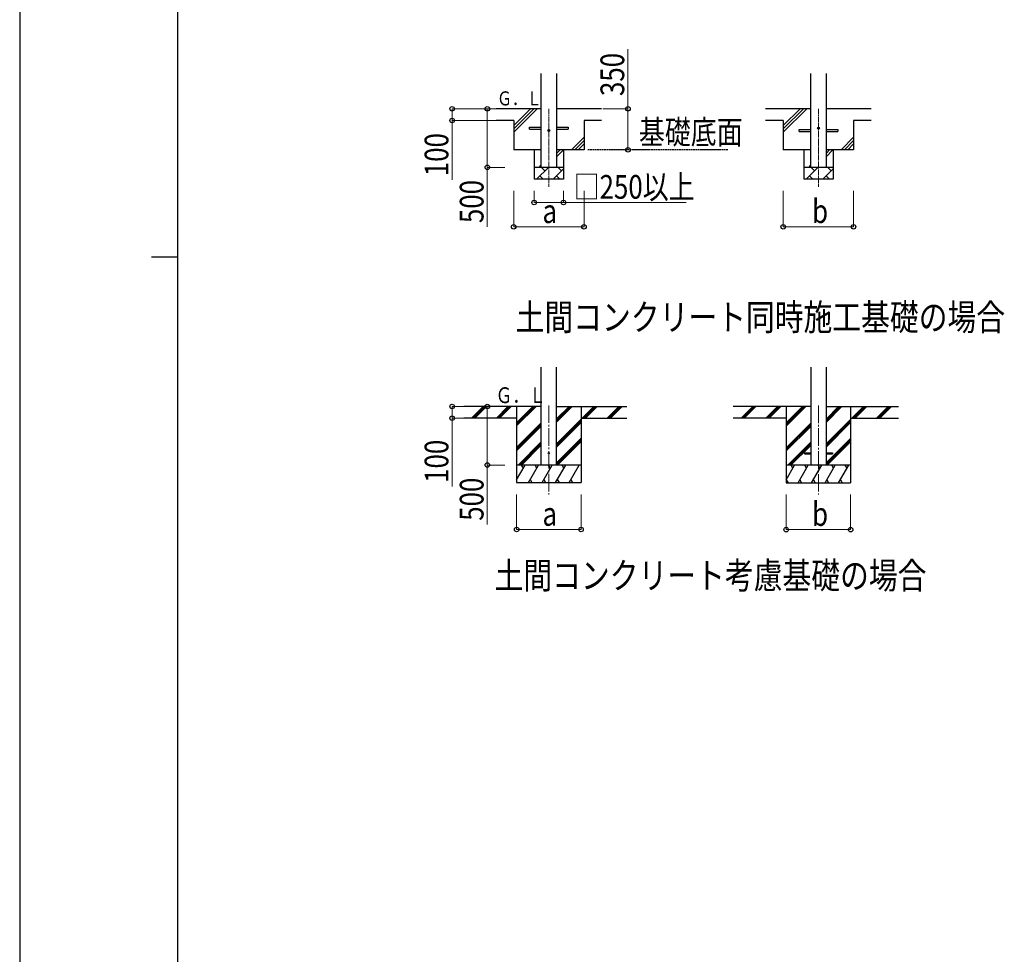
# Model space of a CAD drawing. Units: millimetres. Extents: x 0 to 37845, y 0 to 26730.
# Drawn here: x 0 to 8399, y 7975 to 15951 of the extents above; entities that cross this region are included whole.
import ezdxf

# ---------------------------------------------------------------- set-up
doc = ezdxf.new("R2010")
doc.units = ezdxf.units.MM
doc.linetypes.add('YCENTER_1', pattern=[13, 10, -1, 1, -1])
doc.linetypes.add('YHIDDEN_1', pattern=[4, 3, -1])
for name, color, linetype, lineweight in [('USER1', 3, 'Continuous', 13), ('YKK_12', 2, 'Continuous', 13), ('YKK_13', 4, 'Continuous', 30), ('YKK_A1', 4, 'Continuous', 30), ('YKK_D', 6, 'Continuous', 13), ('YKK_ZWAK', 7, 'Continuous', 30)]:
    doc.layers.add(name, color=color, linetype=linetype, lineweight=lineweight)
doc.styles.add('text-b', font='extslim2.shx', dxfattribs={"width": 0.8, "bigfont": 'extfont2.shx'})

msp = doc.modelspace()

# ---------------------------------------------------------------- linework, layer by layer
at = {"layer": 'YKK_12', "linetype": 'YCENTER_1', "ltscale": 5}
for p, q in [((4513.6, 15190.5), (4513.6, 14524.5)), ((6812.9, 15190.5), (6812.9, 14524.5))]:
    msp.add_line(p, q, dxfattribs=at)
at = {"layer": 'YKK_12', "linetype": 'YCENTER_1', "ltscale": 15}
for p, q in [((4513.6, 12659.5), (4513.6, 11900.2)), ((6812.9, 12658.5), (6812.9, 11899.2))]:
    msp.add_line(p, q, dxfattribs=at)
at = {"layer": 'YKK_13'}
for p, q in [((4348.6, 15033.5), (4448.6, 15033.5)), ((4348.6, 15017.5), (4348.6, 15033.5)), ((4348.6, 15017.5), (4448.6, 15017.5)), ((4578.6, 15033.5), (4678.6, 15033.5)), ((4578.6, 15017.5), (4678.6, 15017.5)), ((4678.6, 15033.5), (4678.6, 15017.5)), ((6647.9, 15013.5), (6747.9, 15013.5)), ((6647.9, 14997.5), (6647.9, 15013.5)), ((6647.9, 14997.5), (6747.9, 14997.5)), ((6877.9, 15013.5), (6977.9, 15013.5)), ((6877.9, 14997.5), (6977.9, 14997.5)), ((6977.9, 15013.5), (6977.9, 14997.5))]:
    msp.add_line(p, q, dxfattribs=at)
at = {"layer": 'YKK_13', "ltscale": 20}
for p, q in [((6693.1, 12253.7), (6693.1, 12244.7)), ((6693.1, 12253.7), (6747.9, 12253.7)), ((6693.1, 12244.7), (6747.9, 12244.7)), ((6877.9, 12253.7), (6932.7, 12253.7)), ((6877.9, 12244.7), (6932.7, 12244.7)), ((6932.7, 12253.7), (6932.7, 12244.7))]:
    msp.add_line(p, q, dxfattribs=at)
at = {"layer": 'YKK_13'}
for centre in [(4513.6, 15005.5), (6812.9, 15025.5)]:
    msp.add_circle(centre, 8, dxfattribs=at)
at = {"layer": 'YKK_13', "ltscale": 20}
msp.add_circle((4513.6, 12250.2), 5, dxfattribs=at)
at = {"layer": 'YKK_A1', "linetype": 'Continuous', "ltscale": 25}
for p, q in [((4448.6, 14690.5), (4448.6, 15490.5)), ((4578.6, 15490.5), (4578.6, 14690.5)), ((6747.9, 14690.5), (6747.9, 15490.5)), ((6877.9, 15490.5), (6877.9, 14690.5)), ((4448.6, 15190.5), (4063.6, 15190.5)), ((4213.6, 14990.5), (4413.6, 15190.5)), ((4213.6, 15047), (4357, 15190.5)), ((4213.6, 15018.7), (4385.3, 15190.5)), ((4963.6, 15190.5), (4578.6, 15190.5)), ((6747.9, 15190.5), (6362.9, 15190.5)), ((6512.9, 14990.5), (6712.9, 15190.5)), ((6512.9, 15047), (6656.3, 15190.5)), ((6512.9, 15018.7), (6684.6, 15190.5)), ((7262.9, 15190.5), (6877.9, 15190.5)), ((4213.6, 15089.5), (4063.6, 15089.5)), ((4963.6, 15090.5), (4813.6, 15090.5)), ((6512.9, 15089.5), (6362.9, 15089.5)), ((7262.9, 15090.5), (7112.9, 15090.5)), ((4707, 14840.5), (4813.6, 14947)), ((4735.3, 14840.5), (4813.6, 14918.7)), ((4763.6, 14840.5), (4813.6, 14890.5)), ((7006.3, 14840.5), (7112.9, 14947)), ((7034.6, 14840.5), (7112.9, 14918.7)), ((7062.9, 14840.5), (7112.9, 14890.5)), ((4578.6, 14781.3), (4637.8, 14840.5)), ((4578.6, 14809.6), (4609.5, 14840.5)), ((6877.9, 14781.3), (6937.1, 14840.5)), ((6877.9, 14809.6), (6908.8, 14840.5)), ((4431.2, 14690.5), (4448.6, 14707.9)), ((6730.5, 14690.5), (6747.9, 14707.9)), ((4409.3, 14590.5), (4509.3, 14690.5)), ((4437.9, 14619), (4466.4, 14590.5)), ((4480.8, 14661.9), (4452.2, 14690.5)), ((4550.8, 14590.5), (4638.6, 14678.3)), ((4579.3, 14619), (4607.9, 14590.5)), ((4622.2, 14661.9), (4593.7, 14690.5)), ((6708.6, 14590.5), (6808.6, 14690.5)), ((6737.2, 14619), (6765.7, 14590.5)), ((6780.1, 14661.9), (6751.5, 14690.5)), ((6850.1, 14590.5), (6937.9, 14678.3)), ((6878.6, 14619), (6907.2, 14590.5)), ((6921.5, 14661.9), (6893, 14690.5)), ((4638.6, 14590.5), (4388.6, 14590.5)), ((6937.9, 14590.5), (6687.9, 14590.5))]:
    msp.add_line(p, q, dxfattribs=at)
at = {"layer": 'YKK_A1'}
for p, q in [((4213.6, 15089.5), (4213.6, 14840.5)), ((4813.6, 15090.5), (4813.6, 14840.5)), ((6512.9, 15089.5), (6512.9, 14840.5)), ((7112.9, 15090.5), (7112.9, 14840.5)), ((4448.6, 14840.5), (4213.6, 14840.5)), ((4388.6, 14840.5), (4388.6, 14590.5)), ((4813.6, 14840.5), (4578.6, 14840.5)), ((4638.6, 14840.5), (4638.6, 14590.5)), ((6747.9, 14840.5), (6512.9, 14840.5)), ((6687.9, 14840.5), (6687.9, 14590.5)), ((7112.9, 14840.5), (6877.9, 14840.5)), ((6937.9, 14840.5), (6937.9, 14590.5)), ((4638.6, 14690.5), (4388.6, 14690.5)), ((6937.9, 14690.5), (6687.9, 14690.5)), ((4448.6, 12650.2), (3787.7, 12650.2)), ((4238.6, 12650.2), (4238.6, 12000.2)), ((4578.6, 12650.2), (5179.2, 12650.2)), ((4788.6, 12650.2), (4788.6, 12000.2)), ((6747.9, 12649.2), (6087, 12649.2)), ((6537.9, 12649.2), (6537.9, 11999.2)), ((6877.9, 12649.2), (7496.1, 12649.2)), ((7087.9, 12649.2), (7087.9, 11999.2)), ((4238.6, 12550.2), (3787.7, 12550.2)), ((4788.6, 12550.2), (5179.2, 12550.2)), ((6537.9, 12549.2), (6087, 12549.2)), ((7087.9, 12549.2), (7496.1, 12549.2))]:
    msp.add_line(p, q, dxfattribs=at)
at = {"layer": 'YKK_A1', "linetype": 'YHIDDEN_1', "ltscale": 5}
msp.add_line((6040, 14840.5), (4843.4, 14840.5), dxfattribs=at)
at = {"layer": 'YKK_A1', "ltscale": 20}
for p, q in [((4448.6, 12150.2), (4448.6, 12985.6)), ((4578.6, 12150.2), (4578.6, 12985.6)), ((6747.9, 12985.6), (6747.9, 12149.2)), ((6877.9, 12985.6), (6877.9, 12149.2))]:
    msp.add_line(p, q, dxfattribs=at)
at = {"layer": 'YKK_A1', "linetype": 'Continuous'}
for p, q in [((3854.3, 12551.6), (3952.9, 12650.2)), ((3867.1, 12550.2), (3967.1, 12650.2)), ((3881.2, 12550.2), (3981.2, 12650.2)), ((4066.5, 12551.6), (4165.1, 12650.2)), ((4079.2, 12550.2), (4179.2, 12650.2)), ((4093.4, 12550.2), (4193.4, 12650.2)), ((4238.6, 12483.4), (4405.5, 12650.2)), ((4238.6, 12497.5), (4391.3, 12650.2)), ((4238.6, 12511.6), (4377.2, 12650.2)), ((4578.6, 12515), (4713.9, 12650.2)), ((4578.6, 12529.1), (4699.7, 12650.2)), ((4578.6, 12543.3), (4685.6, 12650.2)), ((4797.7, 12550.2), (4897.7, 12650.2)), ((4811.8, 12550.2), (4911.8, 12650.2)), ((4826, 12550.2), (4926, 12650.2)), ((5009.8, 12550.2), (5109.8, 12650.2)), ((5024, 12550.2), (5124, 12650.2)), ((5038.1, 12550.2), (5138.1, 12650.2)), ((6153.6, 12550.6), (6252.2, 12649.2)), ((6166.4, 12549.2), (6266.4, 12649.2)), ((6180.5, 12549.2), (6280.5, 12649.2)), ((6365.8, 12550.6), (6464.4, 12649.2)), ((6378.5, 12549.2), (6478.5, 12649.2)), ((6392.7, 12549.2), (6492.7, 12649.2)), ((6537.9, 12482.4), (6704.8, 12649.2)), ((6537.9, 12496.5), (6690.6, 12649.2)), ((6537.9, 12510.6), (6676.5, 12649.2)), ((6877.9, 12514), (7013.2, 12649.2)), ((6877.9, 12528.1), (6999, 12649.2)), ((6877.9, 12542.3), (6984.9, 12649.2)), ((7097, 12549.2), (7197, 12649.2)), ((7111.1, 12549.2), (7211.1, 12649.2)), ((7125.3, 12549.2), (7225.3, 12649.2)), ((7309.1, 12549.2), (7409.1, 12649.2)), ((7323.3, 12549.2), (7423.3, 12649.2)), ((7337.4, 12549.2), (7437.4, 12649.2)), ((4578.6, 12331.2), (4788.6, 12541.1)), ((4578.6, 12317), (4788.6, 12527)), ((6877.9, 12330.2), (7087.9, 12540.1)), ((6877.9, 12316), (7087.9, 12526)), ((4238.6, 12299.5), (4448.6, 12509.5)), ((4238.6, 12285.4), (4448.6, 12495.4)), ((4238.6, 12271.2), (4448.6, 12481.2)), ((4578.6, 12302.9), (4788.6, 12512.9)), ((6537.9, 12298.5), (6747.9, 12508.5)), ((6537.9, 12284.4), (6747.9, 12494.4)), ((6537.9, 12270.2), (6747.9, 12480.2)), ((6877.9, 12301.9), (7087.9, 12511.9)), ((4251.5, 12150.2), (4448.6, 12347.4)), ((4578.6, 12169), (4788.6, 12379)), ((4578.6, 12154.9), (4788.6, 12364.9)), ((4588.1, 12150.2), (4788.6, 12350.7)), ((6550.8, 12149.2), (6747.9, 12346.4)), ((6877.9, 12168), (7087.9, 12378)), ((6877.9, 12153.9), (7087.9, 12363.9)), ((6887.4, 12149.2), (7087.9, 12349.7)), ((4265.6, 12150.2), (4448.6, 12333.2)), ((4279.8, 12150.2), (4448.6, 12319.1)), ((6564.9, 12149.2), (6747.9, 12332.2)), ((6579, 12149.2), (6747.9, 12318.1)), ((4238.6, 12024.8), (4311, 12150.2)), ((4339.9, 12000.2), (4426.5, 12150.2)), ((4455.4, 12000.2), (4542, 12150.2)), ((4570.8, 12000.2), (4657.4, 12150.2)), ((4686.3, 12000.2), (4772.9, 12150.2)), ((6537.9, 12023.8), (6610.3, 12149.2)), ((6639.2, 11999.2), (6725.8, 12149.2)), ((6754.7, 11999.2), (6841.3, 12149.2)), ((6870.1, 11999.2), (6956.7, 12149.2)), ((6985.6, 11999.2), (7072.2, 12149.2)), ((4354.9, 12026.2), (4369.9, 12000.2)), ((4470.4, 12026.2), (4485.4, 12000.2)), ((4585.8, 12026.2), (4600.8, 12000.2)), ((4701.3, 12026.2), (4716.3, 12000.2)), ((6538.7, 12025.2), (6553.7, 11999.2)), ((6654.2, 12025.2), (6669.2, 11999.2)), ((6769.7, 12025.2), (6784.7, 11999.2)), ((6885.1, 12025.2), (6900.1, 11999.2)), ((7000.6, 12025.2), (7015.6, 11999.2)), ((4238.6, 12000.2), (4788.6, 12000.2)), ((6537.9, 11999.2), (7087.9, 11999.2))]:
    msp.add_line(p, q, dxfattribs=at)
at = {"layer": 'YKK_A1', "linetype": 'Continuous', "ltscale": 0.5}
for p, q in [((4788.6, 12150.2), (4238.6, 12150.2)), ((4296, 12124.3), (4281, 12150.2)), ((4411.5, 12124.3), (4396.5, 12150.2)), ((4527, 12124.3), (4512, 12150.2)), ((4642.4, 12124.3), (4627.4, 12150.2)), ((4742.9, 12150.2), (4742.9, 12150.2)), ((7087.9, 12149.2), (6537.9, 12149.2)), ((6595.3, 12123.3), (6580.3, 12149.2)), ((6710.8, 12123.3), (6695.8, 12149.2)), ((6826.3, 12123.3), (6811.3, 12149.2)), ((6941.7, 12123.3), (6926.7, 12149.2)), ((7057.2, 12123.3), (7042.2, 12149.2))]:
    msp.add_line(p, q, dxfattribs=at)
at = {"layer": 'YKK_D'}
for p, q in [((5188.6, 15190.5), (5188.6, 15698.2)), ((4062.6, 15190.5), (3687.6, 15190.5)), ((3688.6, 15190.5), (3688.6, 15090.5)), ((4062.6, 15190.5), (3987.6, 15190.5)), ((3988.6, 15190.5), (3988.6, 14690.5)), ((4973.6, 15190.5), (5189.6, 15190.5)), ((5188.6, 14840.5), (5188.6, 15190.5)), ((4060.9, 15090.5), (3687.6, 15090.5)), ((3688.6, 15090.5), (3688.6, 14582.8)), ((5032.6, 14840.5), (5189.6, 14840.5)), ((4138.6, 14690.5), (3987.6, 14690.5)), ((3988.6, 14690.5), (3988.6, 14182.8)), ((4213.6, 14490.5), (4213.6, 14182.5)), ((4388.6, 14490.5), (4388.6, 14389.5)), ((4638.6, 14490.5), (4638.6, 14389.5)), ((4813.6, 14490.5), (4813.6, 14182.5)), ((6512.9, 14490.5), (6512.9, 14182.5)), ((7112.9, 14490.5), (7112.9, 14182.5)), ((4388.6, 14390.5), (4638.6, 14390.5)), ((4638.6, 14390.5), (5686.3, 14390.5)), ((4213.6, 14183.5), (4813.6, 14183.5)), ((6512.9, 14183.5), (7112.9, 14183.5)), ((3786.7, 12650.2), (3687.6, 12650.2)), ((3688.6, 12650.2), (3688.6, 12550.2)), ((4138.6, 12650.2), (3987.6, 12650.2)), ((3988.6, 12650.2), (3988.6, 12150.2)), ((3786.7, 12550.2), (3687.6, 12550.2)), ((3688.6, 12550.2), (3688.6, 11966)), ((4138.6, 12150.2), (3987.6, 12150.2)), ((3988.6, 12150.2), (3988.6, 11642.5)), ((4238.6, 11900.2), (4238.6, 11599.2)), ((4788.6, 11900.2), (4788.6, 11599.2)), ((6537.9, 11900.2), (6537.9, 11598.2)), ((7087.9, 11900.2), (7087.9, 11598.2)), ((4238.6, 11600.2), (4788.6, 11600.2)), ((6537.9, 11599.2), (7087.9, 11599.2))]:
    msp.add_line(p, q, dxfattribs=at)
at = {"layer": 'YKK_D', "linetype": 'ByBlock', "lineweight": -2}
for centre in [(3688.6, 15190.5), (3988.6, 15190.5), (5188.6, 15190.5), (3688.6, 15090.5), (5188.6, 14840.5), (3988.6, 14690.5), (4388.6, 14390.5), (4638.6, 14390.5), (4213.6, 14183.5), (4813.6, 14183.5), (6512.9, 14183.5), (7112.9, 14183.5), (3688.6, 12650.2), (3988.6, 12650.2), (3688.6, 12550.2), (3988.6, 12150.2), (4238.6, 11600.2), (4788.6, 11600.2), (6537.9, 11599.2), (7087.9, 11599.2)]:
    msp.add_circle(centre, 19.1, dxfattribs=at)
at = {"layer": 'YKK_ZWAK'}
for p, q in [((0, 26730), (0, 0)), ((1350.1, 2002.5), (1350.1, 25852.5)), ((1125.1, 13927.5), (1350.1, 13927.5))]:
    msp.add_line(p, q, dxfattribs=at)

# ---------------------------------------------------------------- texts
at = {"layer": 'USER1', "style": 'text-b', "width": 0.8}
for s, height, p in [('基礎底面', 202.5, (5282.2, 14889.9)), ('土間コンクリート同時施工基礎の場合', 225, (4230.4, 13299.6)), ('土間コンクリート考慮基礎の場合', 225, (4050.9, 11095))]:
    msp.add_text(s, height=height, dxfattribs=at).set_placement(p)
at = {"layer": 'YKK_A1', "style": 'text-b', "width": 0.777066}
for height, p in [(120, (4072.1, 15218.9)), (135, (4059.6, 12678.7))]:
    msp.add_text('Ｇ．Ｌ', height=height, dxfattribs=at).set_placement(p)
at = {"layer": 'YKK_D', "style": 'text-b', "width": 0.8}
for s, p in [('350', (5156.6, 15299)), ('100', (3656.6, 14614.8)), ('500', (3956.6, 14214.8)), ('100', (3656.6, 11998)), ('500', (3956.6, 11674.5))]:
    msp.add_text(s, height=202.5, rotation=90, dxfattribs=at).set_placement(p)
for s, p in [('□250以上', (4725.5, 14422.5)), ('a', (4459.6, 14215.5)), ('b', (6758.9, 14215.5)), ('b', (6758.9, 11631.2)), ('a', (4459.6, 11632.2))]:
    msp.add_text(s, height=202.5, dxfattribs=at).set_placement(p)

doc.saveas('drawing.dxf')
